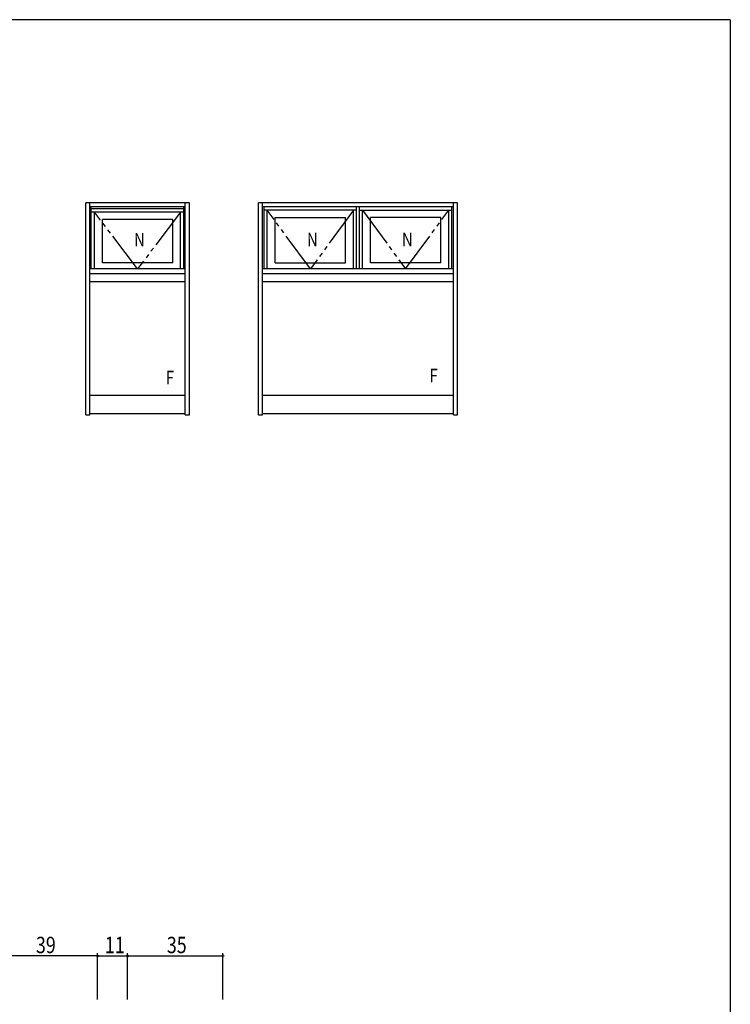
# Model space of a CAD drawing. Extents: x 0 to 1133, y 0 to 806.
# Drawn here: x 843 to 1104, y 441 to 802 of the extents above; entities that cross this region are included whole.
import ezdxf

# ---------------------------------------------------------------- set-up
doc = ezdxf.new("R2010")
doc.units = 0
doc.header["$MEASUREMENT"] = 0
doc.linetypes.add('YDIVIDE_1', pattern=[15, 10, -1, 1, -1, 1, -1])
for name, color, linetype in [('YKK_A1', 4, 'CONTINUOUS'), ('YKK_D', 6, 'CONTINUOUS'), ('YKK_ZWAK', 7, 'CONTINUOUS')]:
    doc.layers.add(name, color=color, linetype=linetype)
doc.styles.get("Standard").update_dxf_attribs({"font": 'ROMANS.SHX', "bigfont": 'EXTFONT.SHX'})

# ---------------------------------------------------------------- blocks, each defined once
blk = doc.blocks.new('A201')
at = {"layer": 'YKK_ZWAK', "color": 254, "linetype": 'Continuous'}
for q in [(21.000001, 409.99951), (571.000014, 34.999501)]:
    blk.add_line((571.000014, 409.99951), q, dxfattribs=at)

msp = doc.modelspace()

# ---------------------------------------------------------------- linework, layer by layer
at = {"layer": 'YKK_A1', "linetype": 'ByBlock'}
for p, q in [((867.69, 657.19), (867.69, 734.94)), ((905.69, 734.94), (867.69, 734.94)), ((869.19, 657.19), (869.19, 734.94)), ((904.19, 733.44), (869.19, 733.44)), ((869.74, 710.69), (869.74, 733.44)), ((903.64, 732.74), (869.74, 732.74)), ((903.64, 710.69), (903.64, 733.44)), ((904.19, 657.19), (904.19, 734.94)), ((905.69, 657.19), (905.69, 734.94)), ((931, 657.19), (931, 734.94)), ((1004, 734.94), (931, 734.94)), ((932.5, 657.19), (932.5, 734.94)), ((1002.5, 733.44), (932.5, 733.44)), ((933.05, 710.69), (933.05, 733.39)), ((967, 710.69), (967, 733.39)), ((968, 710.69), (968, 733.39)), ((1001.95, 710.69), (1001.95, 733.39)), ((1002.5, 657.19), (1002.5, 734.94)), ((1004, 657.19), (1004, 734.94)), ((903.64, 731.49), (869.74, 731.49)), ((870.89, 710.69), (870.89, 731.49)), ((873.79, 712.94), (873.79, 728.79)), ((899.59, 728.79), (873.79, 728.79)), ((899.59, 712.94), (899.59, 728.79)), ((902.49, 710.69), (902.49, 731.49)), ((967, 732.19), (933.05, 732.19)), ((934.2, 710.69), (934.2, 732.19)), ((937.1, 712.94), (937.1, 729.49)), ((937.1, 729.49), (962.95, 729.49)), ((962.95, 712.94), (962.95, 729.49)), ((965.85, 710.69), (965.85, 732.19)), ((968, 732.19), (1001.95, 732.19)), ((969.15, 710.69), (969.15, 732.19)), ((972.05, 712.94), (972.05, 729.49)), ((997.9, 729.49), (972.05, 729.49)), ((997.9, 712.94), (997.9, 729.49)), ((1000.8, 710.69), (1000.8, 732.19)), ((904.19, 710.69), (869.19, 710.69)), ((899.59, 712.94), (873.79, 712.94)), ((1002.5, 710.69), (932.5, 710.69)), ((937.1, 712.94), (962.95, 712.94)), ((997.9, 712.94), (972.05, 712.94)), ((904.19, 708.94), (869.19, 708.94)), ((1002.5, 708.94), (932.5, 708.94)), ((904.19, 705.94), (869.19, 705.94)), ((1002.5, 705.94), (932.5, 705.94)), ((869.19, 664.44), (904.19, 664.44)), ((932.5, 664.44), (1002.5, 664.44)), ((867.69, 657.19), (869.19, 657.19)), ((869.19, 657.69), (904.19, 657.69)), ((904.19, 657.19), (905.69, 657.19)), ((931, 657.19), (932.5, 657.19)), ((932.5, 657.69), (1002.5, 657.69)), ((1002.5, 657.19), (1004, 657.19))]:
    msp.add_line(p, q, dxfattribs=at)
at = {"layer": 'YKK_A1', "linetype": 'YDIVIDE_1', "ltscale": 1.5}
for p, q in [((886.69, 710.69), (870.89, 731.49)), ((902.49, 731.49), (886.69, 710.69)), ((950.1, 710.69), (934.2, 732.19)), ((965.85, 732.19), (950.1, 710.69)), ((969.15, 732.19), (984.9, 710.69)), ((984.9, 710.69), (1000.8, 732.19))]:
    msp.add_line(p, q, dxfattribs=at)
at = {"layer": 'YKK_D'}
for p, q in [((872, 459), (833, 459)), ((872, 443), (872, 460)), ((872, 443), (872, 460)), ((872, 459), (883, 459)), ((883, 443), (883, 460)), ((883, 443), (883, 460)), ((883, 459), (918, 459)), ((918, 443), (918, 460))]:
    msp.add_line(p, q, dxfattribs=at)
at = {"layer": 'YKK_D', "linetype": 'ByBlock', "const_width": 0.85}
for points in [[(872.11, 459, 1), (871.89, 459, 1)], [(871.89, 459, 1), (872.11, 459, 1)], [(882.89, 459, 1), (883.11, 459, 1)], [(883.11, 459, 1), (882.89, 459, 1)], [(917.89, 459, 1), (918.11, 459, 1)]]:
    msp.add_lwpolyline(points, format="xyb", close=True, dxfattribs=at)

# ---------------------------------------------------------------- block references
at = {"layer": 'YKK_ZWAK', "xscale": 2, "yscale": 2, "zscale": 2}
msp.add_blockref('A201', (-38, -18), dxfattribs=at)

# ---------------------------------------------------------------- texts
at = {"layer": 'YKK_A1', "width": 0.8}
for s, p in [('N', (885.41, 718.91)), ('N', (948.82, 718.96)), ('N', (983.62, 718.96)), ('F', (897.02, 668.37)), ('F', (993.71, 669.09))]:
    msp.add_text(s, height=5, dxfattribs=at).set_placement(p)
at = {"layer": 'YKK_D', "width": 0.8}
for s, p in [('39', (849.43, 460)), ('11', (874.69, 460)), ('35', (897.43, 460))]:
    msp.add_text(s, height=6, dxfattribs=at).set_placement(p)

doc.saveas('drawing.dxf')
